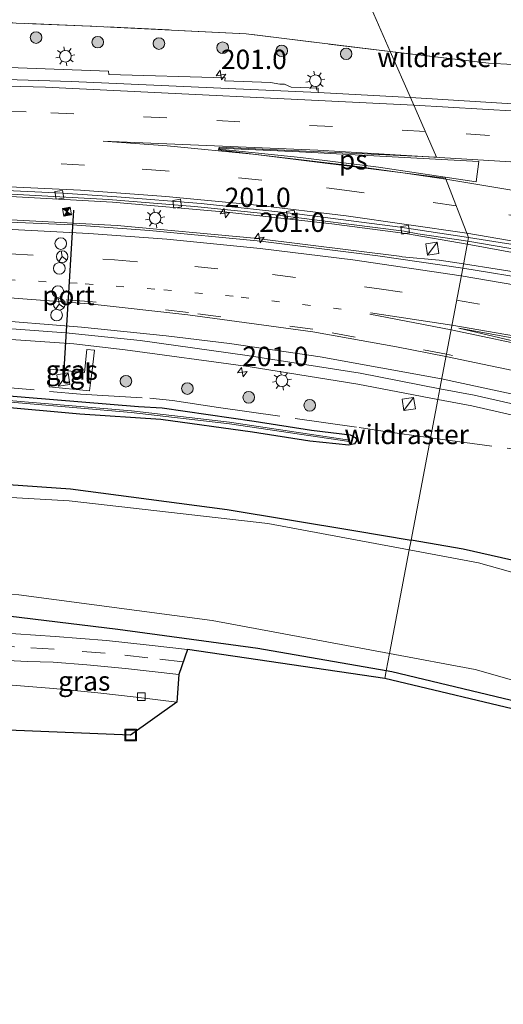
# Model space of a CAD drawing. Units: metres. Extents: x 229999 to 240002, y 581248 to 586195.
# Drawn here: x 236951 to 237014, y 581823 to 581950 of the extents above; entities that cross this region are included whole.
import ezdxf
from ezdxf.enums import TextEntityAlignment as Align

# ---------------------------------------------------------------- set-up
doc = ezdxf.new("R2010")
doc.units = ezdxf.units.M
for name, pattern in [('IE-TERREINAFSCHEIDING', [10, 8, -2]), ('VW-1-3_STREEP', [4, 1, -3]), ('VW-3-9_STREEP', [12, 3, -9])]:
    doc.linetypes.add(name, pattern=pattern)
doc.layers.get('0').update_dxf_attribs({"lineweight": 25})
for name, color, linetype, lineweight in [('B-ME-AM-KILOMETR-S-B1', 7, 'Continuous', 18), ('B-ME-BV-GELEIDECONSTRUCTIE-BARRIER-L-B1', 213, 'BV-STEPBARRIER', 18), ('B-ME-BV-GELEIDECONSTRUCTIE-GELEIDERAIL-L-B1', 213, 'BV-GELEIDERAIL', 18), ('B-ME-GR-BOOM-S-B1', 93, 'Continuous', 18), ('B-ME-GW-INSTEEKWATERGANG-L-B1', 10, 'Continuous', 25), ('B-ME-IE-GRASLAND-GV-B6', 93, 'Continuous', 18), ('B-ME-IE-HULPGEOMETRIE-L-B1', 53, 'Continuous', 18), ('B-ME-IE-INRICHTINGSELEMENT-CAMERA-S-B1', 8, 'Continuous', 18), ('B-ME-IE-INRICHTINGSELEMENT-S-B1', 253, 'Continuous', 18), ('B-ME-IE-MEUBILAIR_WEGMEUBILAIR-LICHTMAST-S-B1', 8, 'Continuous', 18), ('B-ME-IE-TERREINAFSCHEIDING-DOORGANG-L-B1', 8, 'IE-TERREINAFSCHEIDING-KUNSTMATIG-OPEN', 18), ('B-ME-IE-TERREINAFSCHEIDING-RASTERHEKWERK-L-B1', 8, 'IE-TERREINAFSCHEIDING', 18), ('B-ME-KG-KADASTRAAL-OPNAMEDTMGRENS-L-B1', 10, 'Continuous', 25), ('B-ME-OG-WATER-GV-B6', 153, 'Continuous', 18), ('B-ME-VH-VERH_SOORT-BITUMEN-GV-B6', 8, 'IE-TERREINAFSCHEIDING-NATUURLIJK-HOUTWAL', 18), ('B-ME-VH-VERH_SOORT-GV-B6', 8, 'Continuous', 18), ('B-ME-VH-VERH_SOORT-TEGELS-GV-B6', 8, 'Continuous', 18), ('B-ME-VV-KOLK-S-B1', 8, 'Continuous', 18), ('B-ME-VW-DRIP-S-B1', 8, 'Continuous', 18), ('B-ME-VW-MARKERING-13STREEP-045-L-B1', 255, 'VW-1-3_STREEP', 18), ('B-ME-VW-MARKERING-39STREEP-015-L-B1', 255, 'VW-3-9_STREEP', 18), ('B-ME-VW-MARKERING-STREEP-015-L-B1', 7, 'Continuous', 18), ('B-ME-VW-MARKERING-VLAKMARK-GV-B6', 7, 'Continuous', 18), ('B-ME-VW-MEUBILAIR_WEGMEUBILAIR-RONA-S-B1', 8, 'Continuous', 18), ('B-ME-VW-PORTAAL-L-B1', 10, 'Continuous', 25)]:
    doc.layers.add(name, color=color, linetype=linetype, lineweight=lineweight)
doc.styles.add('NLCS-ISO', font='NLCS-ISO.TTF')
doc.linetypes.add('BV-GELEIDERAIL', pattern='A,10,-3,[108,NLCS.SHX,S=1,R=0,X=0,Y=0],-3', length=16)
doc.linetypes.add('BV-STEPBARRIER', pattern='A,1,-1,[16,NLCS.SHX,S=1,R=0,X=-1,Y=0],1', length=3)
doc.linetypes.add('IE-TERREINAFSCHEIDING-KUNSTMATIG-OPEN', pattern='A,7,-1.5,[67,NLCS.SHX,S=0.75,R=0,X=0,Y=0],-1.5', length=10)
doc.linetypes.add('IE-TERREINAFSCHEIDING-NATUURLIJK-HOUTWAL', pattern='A,7,-1.5,[67,NLCS.SHX,S=0.75,R=45,X=0,Y=0],-1.5,7,-1.5,[70,NLCS.SHX,S=0.75,R=0,X=0,Y=0],-1.5', length=20)

# ---------------------------------------------------------------- blocks, each defined once
blk = doc.blocks.new('camera')
h = blk.add_hatch(color=256)
h.paths.add_polyline_path([(0.5, 0.5), (-0.5, 0.5), (0, 0)])
h.paths.add_polyline_path([(0, 0), (-0.5, -0.5), (0.5, -0.5)])
for p, q in [((-0.5, 0.5), (0.5, -0.5)), ((0.5, 0.5), (-0.5, -0.5))]:
    blk.add_line(p, q)
blk.add_lwpolyline([(-0.5, 0.5), (0.5, 0.5), (0.5, -0.5), (-0.5, -0.5)], close=True)
blk = doc.blocks.new('kast')
blk.add_line((-0.75, -0.75), (0.75, 0.75))
blk.add_lwpolyline([(-0.75, 0.75), (0.75, 0.75), (0.75, -0.75), (-0.75, -0.75)], close=True)
blk = doc.blocks.new('dtb')
blk.add_circle((0, 0), 0.75)
blk = doc.blocks.new('put')
for p, q in [((0.75, 0.75), (-0.75, 0.75)), ((-0.75, 0.75), (-0.75, -0.75)), ((0.75, -0.75), (0.75, 0.75)), ((-0.75, -0.75), (0.75, -0.75))]:
    blk.add_line(p, q)
blk.add_lwpolyline([(-0.625, 0.625), (0.625, 0.625), (0.625, -0.625), (-0.625, -0.625)], close=True)
blk = doc.blocks.new('wegwijzer')
for q in [(-0.53, -0.53), (0, 0.75), (0.53, -0.53)]:
    blk.add_line((0, 0), q)
blk.add_circle((0, 0), 0.75)
blk = doc.blocks.new('boom')
blk.add_hatch(color=256).paths.add_polyline_path([(-0.75, 0, 1), (0.75, 0, 1)])
blk.add_circle((0, 0), 0.75)
blk = doc.blocks.new('hecto')
for p, q in [((0, 0.625), (-0.625, 0)), ((0, -0.625), (0, 0.625)), ((-0.625, 0), (0.625, 0)), ((0.625, 0), (0, -0.625))]:
    blk.add_line(p, q)
blk = doc.blocks.new('kolk')
blk.add_lwpolyline([(-0.5, -0.5), (0.5, -0.5), (0.5, 0.5), (-0.5, 0.5)], close=True)
blk = doc.blocks.new('lantaarnpaal')
for p, q in [((-0.75, 0), (-1.25, 0)), ((-0.88, 0.88), (-0.53, 0.53)), ((0, 0.75), (0, 1.25)), ((0.53, 0.53), (0.88, 0.88)), ((0.75, 0), (1.25, 0)), ((-0.53, -0.53), (-0.88, -0.88)), ((0, -0.75), (0, -1.25)), ((0.53, -0.53), (0.88, -0.88))]:
    blk.add_line(p, q)
blk.add_circle((0, 0), 0.75)

msp = doc.modelspace()

# ---------------------------------------------------------------- linework, layer by layer
at = {"layer": 'B-ME-BV-GELEIDECONSTRUCTIE-BARRIER-L-B1'}
for points in [[(236642.4075, 581848.3755, 1.179), (236674.7855, 581862.4465, 1.192), (236715.2355, 581880.0055, 1.193), (236739.0485, 581890.0575, 1.1525), (236755.141, 581896.3681, 1.1016), (236765.8783, 581900.2602, 1.1192), (236777.8611, 581904.3051, 1.0907), (236786.45, 581906.9705, 1.108), (236798.0257, 581910.2761, 1.0835), (236806.9505, 581912.673, 1.0641), (236816.1478, 581914.9035, 1.0584), (236831.2927, 581918.2152, 1.0636), (236848.0453, 581921.2821, 1.0408), (236865.5572, 581923.9131, 1.0532), (236875.0845, 581925.043, 1.068), (236894.1987, 581926.7762, 1.0704), (236906.3059, 581927.4825, 1.0649), (236923.056, 581927.952, 1.106), (236937.562, 581927.8962, 1.1085), (236949.8161, 581927.5204, 1.1674), (236963.0115, 581926.81, 1.279), (236977.7642, 581925.5363, 1.3667), (236991.3424, 581923.9988, 1.4784), (237000.863, 581922.7787, 1.5017)], [(237000.3988, 581919.7781, 1.7121), (236981.318, 581922.176, 1.5), (236963.58, 581923.787, 1.358), (236945.78, 581924.749, 1.256), (236927.937, 581925.052, 1.209), (236909.328, 581924.661, 1.175), (236890.961, 581923.571, 1.159), (236872.507, 581921.755, 1.163), (236854.647, 581919.305, 1.172), (236836.695, 581916.177, 1.172), (236818.676, 581912.335, 1.174), (236800.564, 581907.714, 1.171), (236782.693, 581902.418, 1.17), (236765.127, 581896.497, 1.191), (236747.432, 581889.815, 1.2), (236730.586, 581882.99, 1.215), (236713.051, 581875.667, 1.231), (236696.085, 581868.539, 1.237), (236678.824, 581861.303, 1.244), (236661.169, 581853.889, 1.25), (236643.385, 581846.412, 1.254)]]:
    msp.add_polyline3d(points, dxfattribs=at)
at = {"layer": 'B-ME-BV-GELEIDECONSTRUCTIE-GELEIDERAIL-L-B1'}
msp.add_line((237000.8889, 581922.7576, 1.3431), (237008.8518, 581921.3927, 1.5066), dxfattribs=at)
for points in [[(237008.8518, 581921.3927, 1.5066), (237035.0991, 581916.5615, 1.9666), (237076.2804, 581908.7625, 2.9478), (237120.8468, 581900.2874, 4.1739), (237156.0864, 581893.7393, 5.2763), (237176.1747, 581889.9816, 5.676), (237196.2979, 581886.1695, 5.9465)], [(237000.4324, 581919.7677, 1.5456), (237005.2191, 581919.3101, 1.5811), (237008.364, 581918.8241, 1.6639)], [(237008.364, 581918.8241, 1.6639), (237017.067, 581917.479, 1.893), (237028.874, 581915.363, 2.073)]]:
    msp.add_polyline3d(points, dxfattribs=at)
at = {"layer": 'B-ME-GW-INSTEEKWATERGANG-L-B1'}
for points in [[(236936.4921, 581902.8558, -0.3316), (236966.3712, 581900.4049, -0.3096), (236969.4315, 581900.2404, -0.2732), (236981.3099, 581898.533, -0.1662), (236988.7087, 581897.3717, -0.1623), (236993.7088, 581896.7539, -0.103), (236994.36, 581896.4212, -0.1057), (236994.521, 581896.1811, -0.03), (236994.5488, 581895.9679, -0.0406), (236994.2852, 581895.5839, -0.104), (236993.5414, 581895.4036, -0.1125), (236988.5181, 581895.945, -0.1493), (236981.0945, 581897.1078, -0.1806), (236969.2538, 581898.721, -0.279), (236958.7943, 581899.4391, -0.2653), (236936.3655, 581901.4395, -0.2808)], [(236868.993, 581886.69, -1.081), (236887.243, 581889.297, -1.025), (236907.244, 581890.432, -0.892), (236927.638, 581890.913, -0.89), (236943.332, 581890.772, -0.945), (236957.547, 581889.76, -0.731), (236977.817, 581887.096, -0.879), (236994.207, 581884.397, -0.828), (237001.585, 581883.128, -0.846)], [(237303.717, 581646.62, -1.005), (237291.015, 581662.617, -1.031), (237278.183, 581679.07, -0.996), (237265.933, 581695.379, -0.963), (237251.357, 581714.646, -1.061), (237239.268, 581730.759, -0.896), (237223.807, 581750.019, -0.981), (237209.693, 581765.809, -1.07), (237194.882, 581780.889, -1.161), (237183.928, 581791.728, -1.045), (237168.473, 581804.227, -1.078), (237159.885, 581811.738, -1.039), (237146.535, 581821.545, -0.999), (237139.71, 581826.027, -1.009), (237132.977, 581830.041, -1.077), (237123.803, 581835.354, -1.165), (237106.701, 581845.043, -1.081), (237088.764, 581854.167, -1.028), (237074.288, 581860.443, -1.081), (237057.212, 581867.707, -0.861), (237040.159, 581873.99, -0.731), (237025.49, 581878.12, -0.81), (237008.341, 581881.966, -0.863), (237001.585, 581883.128, -0.846)], [(236998.38, 581866.249, -0.069), (236981.801, 581869.141, -0.074), (236963.683, 581871.601, -0.062), (236944.84, 581873.889, -0.056), (236927.387, 581874.218, -0.356), (236908.635, 581873.735, -0.323), (236888.554, 581872.216, -0.299), (236867.142, 581869.546, -0.177)], [(237107.408, 581825.139, -0.31), (237102.652, 581827.695, -0.275), (237087.152, 581836.023, -0.177), (237069.144, 581844.073, -0.176), (237052.239, 581850.867, -0.201), (237034.165, 581857.117, -0.21), (237017.621, 581861.7, -0.167), (236999.108, 581866.122, -0.069), (236998.38, 581866.249, -0.069)]]:
    msp.add_polyline3d(points, dxfattribs=at)
at = {"layer": 'B-ME-IE-GRASLAND-GV-B6'}
for points in [[(236996.4764, 581951.7811, -1.0805), (236998.9036, 581946.2518, 0.5539), (236980.2895, 581948.5512, 0.485), (236960.1278, 581949.5557, 0.2739), (236941.9717, 581950.287, 0.2939), (236909.3488, 581950.1874, 0.2362), (236890.3843, 581948.9226, 0.2893), (236869.1541, 581947.1434, 0.2326), (236860.6504, 581946.0164, 0.1089), (236839.1926, 581942.6152, 0.2476), (236812.2741, 581937.152, 0.2547), (236804.7427, 581935.3975, 0.1813), (236787.8262, 581930.7397, 0.1044), (236757.6509, 581921.2304, 0.3244), (236749.5064, 581918.7672, 0.3987), (236740.3124, 581916.2407, 0.457), (236715.1472, 581905.7507, 0.4281), (236707.4493, 581901.5503, 0.3741), (236670.3879, 581885.1911, 0.3001), (236629.2727, 581867.2873, 0.3022)], [(237089.1916, 581951.7604, 0.4071), (237084.5666, 581949.9109, 0.5686), (237079.7234, 581948.3685, 0.529), (237073.2539, 581946.7266, 0.5824), (237066.7772, 581945.636, 0.6348), (237060.2068, 581944.4448, 0.8979), (237057.1843, 581944.0281, 0.8759), (237052.3857, 581943.6687, 0.9399), (237043.3386, 581943.6136, 0.9258), (237014.7331, 581944.6039, 0.8574), (237011.6168, 581944.7618, 0.7809), (236998.9036, 581946.2518, 0.5539), (236996.4764, 581951.7811, -1.0805)], [(236629.2727, 581867.2873, 0.3022), (236670.3879, 581885.1911, 0.3001), (236707.4493, 581901.5503, 0.3741), (236715.1472, 581905.7507, 0.4281), (236740.3124, 581916.2407, 0.457), (236749.5064, 581918.7672, 0.3987), (236757.6509, 581921.2304, 0.3244), (236787.8262, 581930.7397, 0.1044), (236804.7427, 581935.3975, 0.1813), (236812.2741, 581937.152, 0.2547), (236839.1926, 581942.6152, 0.2476), (236860.6504, 581946.0164, 0.1089), (236869.1541, 581947.1434, 0.2326), (236890.3843, 581948.9226, 0.2893), (236909.3488, 581950.1874, 0.2362), (236941.9717, 581950.287, 0.2939), (236960.1278, 581949.5557, 0.2739), (236980.2895, 581948.5512, 0.485), (236998.9036, 581946.2518, 0.5539), (237001.5033, 581940.3294, 1.0518)], [(237016.121, 581939.412, 1.28), (237001.5033, 581940.3294, 1.0518), (236998.9036, 581946.2518, 0.5539), (237011.6168, 581944.7618, 0.7809), (237014.7331, 581944.6039, 0.8574)], [(237001.5033, 581940.3294, 1.0518), (236989.5681, 581940.9579, 0.9471), (236989.5643, 581941.5514, 0.8865), (236986.0862, 581941.6563, 0.8428), (236985.2332, 581942.0623, 0.8515), (236984.643, 581942.0466, 0.8524), (236983.4, 581942.2853, 0.8276), (236977.5363, 581942.4669, 0.7668), (236977.5514, 581942.8792, 0.7621), (236962.5038, 581943.3069, 0.6212), (236962.4943, 581943.7202, 0.6529), (236946.0854, 581944.3495, 0.5039), (236939.4682, 581944.4984, 0.4688), (236931.5396, 581944.8419, 0.4467), (236926.2147, 581944.5651, 0.4236), (236916.0335, 581944.5006, 0.4173), (236909.4254, 581944.2694, 0.4328), (236902.9407, 581944.1572, 0.4226), (236897.2051, 581943.6543, 0.4416), (236889.6867, 581943.179, 0.4341), (236882.4658, 581942.5943, 0.417), (236875.6652, 581941.9101, 0.4147)], [(236872.0402, 581925.0132, 0.1096), (236880.5494, 581925.9162, 0.1174), (236892.7197, 581926.9544, 0.1518), (236901.639, 581927.5299, 0.1522), (236911.6863, 581927.9977, 0.1369), (236923.3069, 581928.2544, 0.1235), (236934.5872, 581928.2544, 0.1343), (236948.3133, 581927.9074, 0.2042), (236962.493, 581927.1406, 0.2897), (236973.5943, 581926.2516, 0.3588), (236982.9964, 581925.3031, 0.4336), (237000.6941, 581923.082, 0.6047), (237002.4647, 581922.7232, 0.6656), (237008.9209, 581921.7563, 0.8267), (237008.264, 581918.298, 1.023), (236997.277, 581919.867, 0.761), (236982.105, 581921.777, 0.605), (236967.795, 581923.165, 0.477), (236957.79, 581923.896, 0.409), (236941.689, 581924.578, 0.346), (236925.786, 581924.757, 0.309), (236909.969, 581924.418, 0.278), (236894.426, 581923.553, 0.259), (236878.584, 581922.152, 0.264)], [(237170.619, 581888.02, 4.825), (237152.278, 581891.473, 4.47), (237131.885, 581895.34, 3.848), (237111.585, 581899.099, 3.098), (237094.653, 581902.38, 2.69), (237071.341, 581906.746, 2.091), (237050.825, 581910.626, 1.614), (237032.342, 581914.121, 1.411), (237017.808, 581916.745, 1.162), (237008.264, 581918.298, 1.023), (237008.9209, 581921.7563, 0.8267)], [(237008.9209, 581921.7563, 0.8267), (237022.8094, 581919.3916, 1.0207), (237039.4679, 581916.3219, 1.3772), (237081.0308, 581908.4736, 2.3097), (237081.5013, 581908.5385, 2.405), (237101.044, 581904.793, 2.858), (237118.107, 581901.631, 3.284), (237128.087, 581899.786, 3.587), (237136.752, 581898.119, 3.981), (237146.853, 581896.233, 4.296), (237157.554, 581894.194, 4.606)], [(236849.61, 581904.857, 0.147), (236879.761, 581908.715, 0.162), (236895.379, 581909.829, 0.165), (236910.726, 581910.325, 0.146), (236925.726, 581910.246, 0.139), (236941.118, 581909.689, 0.9), (236957.98, 581908.525, 0.28), (236964.643, 581907.748, 0.013), (236980.512, 581905.594, 0.147), (236994.712, 581903.285, 0.262), (237005.0417, 581901.3296, 0.3475), (237001.585, 581883.128, -0.846), (236994.207, 581884.397, -0.828), (236977.817, 581887.096, -0.879), (236957.547, 581889.76, -0.731), (236943.332, 581890.772, -0.945), (236927.638, 581890.913, -0.89), (236907.244, 581890.432, -0.892), (236887.243, 581889.297, -1.025), (236868.993, 581886.69, -1.081)], [(236960.6669, 581907.68, -0.0385), (236959.695, 581907.7904, -0.006), (236959.3576, 581904.8207, -0.1145), (236954.9427, 581905.2472, -0.0445), (236954.79, 581902.9417, -0.0592), (236960.0343, 581902.4338, -0.0455), (236960.1601, 581903.4843, -0.1854), (236960.3104, 581904.7287, -0.1418), (236960.6669, 581907.68, -0.0385)], [(236993.5829, 581895.8717, -0.9355), (236993.6821, 581895.9625, -0.9355), (236993.6133, 581896.0694, -0.9355), (236978.1283, 581898.3726, -0.9355), (236965.4397, 581899.8353, -0.9355), (236937.275, 581902.2283, -0.9355), (236922.5044, 581902.7284, -0.9355), (236908.5907, 581902.7897, -0.9355), (236892.0284, 581902.1866, -0.9355), (236878.1612, 581901.0109, -0.9355)], [(236878.1816, 581900.812, -0.9355), (236892.0405, 581901.9869, -0.9355), (236908.5939, 581902.5897, -0.9355), (236922.5006, 581902.5284, -0.9355), (236937.2628, 581902.0286, -0.9355), (236965.4201, 581899.6363, -0.9355), (236978.1023, 581898.1742, -0.9355), (236993.5829, 581895.8717, -0.9355)], [(236936.4921, 581902.8558, -0.3316), (236966.3712, 581900.4049, -0.3096), (236969.4315, 581900.2404, -0.2732), (236981.3099, 581898.533, -0.1662), (236988.7087, 581897.3717, -0.1623), (236993.7088, 581896.7539, -0.103), (236994.36, 581896.4212, -0.1057), (236994.521, 581896.1811, -0.03), (236994.5488, 581895.9679, -0.0406), (236994.2852, 581895.5839, -0.104), (236993.5414, 581895.4036, -0.1125), (236988.5181, 581895.945, -0.1493), (236981.0945, 581897.1078, -0.1806), (236969.2538, 581898.721, -0.279), (236958.7943, 581899.4391, -0.2653), (236936.3655, 581901.4395, -0.2808)], [(236936.3655, 581901.4395, -0.2808), (236958.7943, 581899.4391, -0.2653), (236969.2538, 581898.721, -0.279), (236981.0945, 581897.1078, -0.1806), (236988.5181, 581895.945, -0.1493), (236993.5414, 581895.4036, -0.1125), (236994.2852, 581895.5839, -0.104), (236994.5488, 581895.9679, -0.0406), (236994.521, 581896.1811, -0.03), (236994.36, 581896.4212, -0.1057), (236993.7088, 581896.7539, -0.103), (236988.7087, 581897.3717, -0.1623), (236981.3099, 581898.533, -0.1662), (236969.4315, 581900.2404, -0.2732), (236966.3712, 581900.4049, -0.3096), (236936.4921, 581902.8558, -0.3316)], [(237025.49, 581878.12, -0.81), (237008.341, 581881.966, -0.863), (237001.585, 581883.128, -0.846), (237005.0417, 581901.3296, 0.3475), (237009.456, 581900.494, 0.384), (237024.149, 581897.157, 0.572)], [(236868.993, 581886.69, -1.081), (236887.243, 581889.297, -1.025), (236907.244, 581890.432, -0.892), (236927.638, 581890.913, -0.89), (236943.332, 581890.772, -0.945), (236957.547, 581889.76, -0.731), (236977.817, 581887.096, -0.879), (236994.207, 581884.397, -0.828), (237001.585, 581883.128, -0.846)], [(237001.585, 581883.128, -0.846), (237001.352, 581881.901, -1.65), (236983.071, 581885.32, -1.65), (236957.393, 581888.247, -1.65), (236933.996, 581889.542, -1.65), (236898.477, 581889.21, -1.65), (236880.787, 581887.647, -1.65), (236859.837, 581884.585, -1.65)], [(237034.075, 581873.536, -1.65), (237010.306, 581880.226, -1.65), (237001.352, 581881.901, -1.65), (237001.585, 581883.128, -0.846), (237008.341, 581881.966, -0.863), (237025.49, 581878.12, -0.81)], [(236871.753, 581872.368, -1.65), (236886.575, 581874.166, -1.65), (236913.751, 581875.765, -1.65), (236932.342, 581876.781, -1.65), (236950.875, 581876.076, -1.65), (236975.862, 581872.766, -1.65), (236998.809, 581868.506, -1.65), (236998.38, 581866.249, -0.069), (236981.801, 581869.141, -0.074), (236963.683, 581871.601, -0.062), (236944.84, 581873.889, -0.056), (236927.387, 581874.218, -0.356), (236908.635, 581873.735, -0.323), (236888.554, 581872.216, -0.299), (236867.142, 581869.546, -0.177)], [(236867.142, 581869.546, -0.177), (236888.554, 581872.216, -0.299), (236908.635, 581873.735, -0.323), (236927.387, 581874.218, -0.356), (236944.84, 581873.889, -0.056), (236963.683, 581871.601, -0.062), (236981.801, 581869.141, -0.074), (236998.38, 581866.249, -0.069), (236998.194, 581865.267, -0.069), (236972.706, 581869.009, 0.092), (236967.717, 581869.601, 0.102), (236962.224, 581870.187, 0.084), (236955.606, 581870.716, 0.054), (236950.487, 581871.033, 0.031), (236943.656, 581871.246, 0.031), (236936.681, 581871.508, 0.074), (236931.082, 581871.627, 0.061), (236925.279, 581871.731, 0.095), (236921.649, 581871.686, 0.106), (236865.611, 581860.68, 0.003)], [(237164.631, 581785.323, -0.112), (237145.946, 581800.497, -0.252), (237127.048, 581813.888, -0.342), (237107.408, 581825.139, -0.31), (237102.652, 581827.695, -0.275), (237087.152, 581836.023, -0.177), (237069.144, 581844.073, -0.176), (237052.239, 581850.867, -0.201), (237034.165, 581857.117, -0.21), (237017.621, 581861.7, -0.167), (236999.108, 581866.122, -0.069), (236998.38, 581866.249, -0.069), (236998.809, 581868.506, -1.65), (237009.894, 581866.448, -1.65), (237033.803, 581859.643, -1.65), (237057.464, 581851.765, -1.65), (237085.303, 581839.818, -1.65), (237108.848, 581827.531, -1.65)], [(236971.557, 581865.798, 0.143), (236971.293, 581862.217, -0.046), (236966.047, 581862.854, -0.052), (236961.105, 581863.407, 0.01), (236955.353, 581863.991, 0.082), (236950.019, 581864.418, 0.122), (236947.447, 581864.592, 0.133), (236947.119, 581865.157, 0.125), (236947.179, 581867.295, 0.097), (236947.764, 581867.697, 0.084), (236951.949, 581867.489, 0.1), (236955.314, 581867.376, 0.085), (236959.696, 581867.056, 0.14), (236964.696, 581866.56, 0.181), (236971.557, 581865.798, 0.143)], [(237164.319, 581784.752, -0.042), (237145.499, 581799.903, -0.135), (237126.555, 581812.839, -0.163), (237106.897, 581824.279, -0.31), (237086.692, 581835.135, -0.177), (237068.699, 581843.178, -0.176), (237051.802, 581849.967, -0.201), (237033.871, 581856.161, -0.21), (237017.363, 581860.734, -0.167), (236998.194, 581865.267, -0.069), (236998.38, 581866.249, -0.069), (236999.108, 581866.122, -0.069), (237017.621, 581861.7, -0.167), (237034.165, 581857.117, -0.21), (237052.239, 581850.867, -0.201), (237069.144, 581844.073, -0.176), (237087.152, 581836.023, -0.177), (237102.652, 581827.695, -0.275), (237107.408, 581825.139, -0.31), (237127.048, 581813.888, -0.342), (237145.946, 581800.497, -0.252), (237164.631, 581785.323, -0.112)]]:
    msp.add_polyline3d(points, dxfattribs=at)
at = {"layer": 'B-ME-IE-HULPGEOMETRIE-L-B1'}
msp.add_polyline3d([(236998.194, 581865.267, -0.069), (236998.38, 581866.249, -0.069), (236998.809, 581868.506, -1.65), (237001.352, 581881.901, -1.65), (237001.585, 581883.128, -0.846), (237005.0417, 581901.3296, 0.3475), (237005.3045, 581902.7139, 0.486), (237008.2641, 581918.298, 1.023), (237008.9209, 581921.7563, 0.8267), (237009.0099, 581922.2249, 0.8488), (237006.0235, 581929.9099, 1.082), (236976.7127, 581933.5675, 1.084), (236976.7656, 581933.9244, 1.102), (237004.88, 581932.637, 1.11), (237001.5033, 581940.3294, 1.0518), (236998.9036, 581946.2518, 0.5539), (236996.4764, 581951.7811, -1.0805)], dxfattribs=at)
at = {"layer": 'B-ME-IE-TERREINAFSCHEIDING-DOORGANG-L-B1'}
for p, q in [((237011.6168, 581944.7618, 0.7809), (237014.7331, 581944.6039, 0.8574)), ((236994.872, 581897.6821, -0.0256), (236997.936, 581897.2418, -0.0046))]:
    msp.add_line(p, q, dxfattribs=at)
at = {"layer": 'B-ME-IE-TERREINAFSCHEIDING-RASTERHEKWERK-L-B1'}
for p, q in [((237011.6168, 581944.7618, 0.7809), (236998.9036, 581946.2518, 0.5539)), ((236997.936, 581897.2418, -0.0046), (237004.0972, 581896.3565, 0.0376))]:
    msp.add_line(p, q, dxfattribs=at)
for points in [[(236998.9036, 581946.2518, 0.5539), (236980.2895, 581948.5512, 0.485), (236960.1278, 581949.5557, 0.2739), (236941.9717, 581950.287, 0.2939), (236909.3488, 581950.1874, 0.2362), (236890.3843, 581948.9226, 0.2893), (236869.1541, 581947.1434, 0.2326), (236860.6504, 581946.0164, 0.1089), (236839.1926, 581942.6152, 0.2476), (236812.2741, 581937.152, 0.2547), (236804.7427, 581935.3975, 0.1813), (236787.8262, 581930.7397, 0.1044), (236757.6509, 581921.2304, 0.3244), (236749.5064, 581918.7672, 0.3987), (236740.3124, 581916.2407, 0.457), (236715.1472, 581905.7507, 0.4281), (236707.4493, 581901.5503, 0.3741), (236670.3879, 581885.1911, 0.3001), (236629.2727, 581867.2873, 0.3022), (236613.9879, 581860.6705, 0.2746), (236591.788, 581850.54, 0.3411), (236578.86, 581844.354, 0.3626)], [(236877.6565, 581902.7518, -0.3105), (236893.0306, 581904.105, -0.1974), (236907.9997, 581904.5553, -0.1738), (236923.0003, 581904.456, -0.2548), (236934.9385, 581904.1281, -0.2568), (236958.8409, 581902.0176, -0.1959), (236967.8125, 581901.4895, -0.1917), (236970.763, 581901.176, -0.313), (236976.701, 581900.293, -0.15), (236994.872, 581897.6821, -0.0256)], [(237004.0972, 581896.3565, 0.0376), (237022.071, 581893.916, 0.315), (237027.973, 581892.79, 0.465), (237039.558, 581889.711, 0.616), (237051.057, 581886.223, 0.885), (237062.48, 581882.583, 1.126), (237076.549, 581877.684, 1.198), (237086.0018, 581873.8371, 1.26)]]:
    msp.add_polyline3d(points, dxfattribs=at)
at = {"layer": 'B-ME-KG-KADASTRAAL-OPNAMEDTMGRENS-L-B1'}
msp.add_polyline3d([(237017.363, 581860.734, -0.167), (236998.194, 581865.267, -0.069), (236972.706, 581869.009, 0.092), (236971.557, 581865.798, 0.143), (236971.293, 581862.217, -0.046), (236965.331, 581857.968, 0.087), (236947.349, 581858.681, 0.168), (236921.962, 581865.313, -0.038)], dxfattribs=at)
at = {"layer": 'B-ME-OG-WATER-GV-B6'}
for points in [[(236878.1612, 581901.0109, -0.9355), (236892.0284, 581902.1866, -0.9355), (236908.5907, 581902.7897, -0.9355), (236922.5044, 581902.7284, -0.9355), (236937.275, 581902.2283, -0.9355), (236965.4397, 581899.8353, -0.9355), (236978.1283, 581898.3726, -0.9355), (236993.6133, 581896.0694, -0.9355), (236993.6821, 581895.9625, -0.9355), (236993.5829, 581895.8717, -0.9355)], [(236993.5829, 581895.8717, -0.9355), (236978.1023, 581898.1742, -0.9355), (236965.4201, 581899.6363, -0.9355), (236937.2628, 581902.0286, -0.9355), (236922.5006, 581902.5284, -0.9355), (236908.5939, 581902.5897, -0.9355), (236892.0405, 581901.9869, -0.9355), (236878.1816, 581900.812, -0.9355)], [(236859.837, 581884.585, -1.65), (236880.787, 581887.647, -1.65), (236898.477, 581889.21, -1.65), (236933.996, 581889.542, -1.65), (236957.393, 581888.247, -1.65), (236983.071, 581885.32, -1.65), (237001.352, 581881.901, -1.65)], [(237001.352, 581881.901, -1.65), (236998.809, 581868.506, -1.65), (236975.862, 581872.766, -1.65), (236950.875, 581876.076, -1.65), (236932.342, 581876.781, -1.65), (236913.751, 581875.765, -1.65), (236886.575, 581874.166, -1.65), (236871.753, 581872.368, -1.65)], [(237166.046, 581787.749, -1.664), (237146.931, 581802.521, -1.695), (237128.147, 581816.566, -1.664), (237108.848, 581827.531, -1.65), (237085.303, 581839.818, -1.65), (237057.464, 581851.765, -1.65), (237033.803, 581859.643, -1.65), (237009.894, 581866.448, -1.65), (236998.809, 581868.506, -1.65), (237001.352, 581881.901, -1.65), (237010.306, 581880.226, -1.65), (237034.075, 581873.536, -1.65), (237046.337, 581869.789, -1.65), (237061.232, 581864.537, -1.65), (237073.833, 581859.799, -1.65), (237088.303, 581853.231, -1.65), (237106.288, 581844.446, -1.65), (237123.374, 581834.762, -1.65)]]:
    msp.add_polyline3d(points, dxfattribs=at)
at = {"layer": 'B-ME-VH-VERH_SOORT-BITUMEN-GV-B6'}
for points in [[(236855.502, 581937.876, 0.518), (236884.2182, 581940.9736, 0.5376), (236911.045, 581942.901, 0.556), (236930.991, 581943.194, 0.58), (236957.715, 581942.379, 0.7), (236989.5681, 581940.9579, 0.9471), (237001.5033, 581940.3294, 1.0518), (237004.88, 581932.637, 1.11), (236976.7656, 581933.9244, 1.102), (236976.7127, 581933.5675, 1.084), (237006.0235, 581929.9099, 1.082), (237009.0099, 581922.2249, 0.8488), (237000.1738, 581923.5858, 0.7016), (236987.157, 581925.2756, 0.5622), (236974.4549, 581926.6379, 0.451), (236963.5623, 581927.493, 0.3796), (236956.5707, 581927.9525, 0.3406), (236948.3624, 581928.3655, 0.2786), (236938.7612, 581928.6609, 0.247), (236927.6398, 581928.8011, 0.211), (236909.1988, 581928.3758, 0.2216), (236891.3849, 581927.3529, 0.2272), (236877.0787, 581926.0439, 0.2096)], [(237018.5729, 581920.7269, 0.992), (237009.0099, 581922.2249, 0.8488), (237006.0235, 581929.9099, 1.082), (236976.7127, 581933.5675, 1.084), (236976.7656, 581933.9244, 1.102), (237004.88, 581932.637, 1.11), (237001.5033, 581940.3294, 1.0518), (237016.121, 581939.412, 1.28)], [(236948.3624, 581928.3655, 0.2786), (236956.5707, 581927.9525, 0.3406), (236963.5623, 581927.493, 0.3796), (236974.4549, 581926.6379, 0.451), (236987.157, 581925.2756, 0.5622), (237000.1738, 581923.5858, 0.7016), (237009.0099, 581922.2249, 0.8488), (237008.9209, 581921.7563, 0.8267), (237002.4647, 581922.7232, 0.6656), (237000.6941, 581923.082, 0.6047), (236982.9964, 581925.3031, 0.4336), (236973.5943, 581926.2516, 0.3588), (236962.493, 581927.1406, 0.2897), (236948.3133, 581927.9074, 0.2042)], [(236878.584, 581922.152, 0.264), (236894.426, 581923.553, 0.259), (236909.969, 581924.418, 0.278), (236925.786, 581924.757, 0.309), (236941.689, 581924.578, 0.346), (236957.79, 581923.896, 0.409), (236967.795, 581923.165, 0.477), (236982.105, 581921.777, 0.605), (236997.277, 581919.867, 0.761), (237008.264, 581918.298, 1.023), (237005.3045, 581902.7139, 0.486), (236995.015, 581904.703, 0.4), (236980.418, 581907.017, 0.239), (236966.575, 581908.956, 0.109), (236956.972, 581909.95, 0.54), (236941.158, 581911.103, 0.1), (236925.9, 581911.689, 0.34), (236910.445, 581911.724, 0.38), (236895.236, 581911.274, 0.53), (236879.673, 581910.179, 0.48), (236864.551, 581908.509, 0.5)], [(237008.9209, 581921.7563, 0.8267), (237009.0099, 581922.2249, 0.8488), (237018.5729, 581920.7269, 0.992), (237063.5937, 581912.3947, 1.9614), (237080.6113, 581909.0818, 2.3628), (237081.0774, 581908.9332, 2.3797), (237081.5013, 581908.5385, 2.405), (237081.0308, 581908.4736, 2.3097), (237039.4679, 581916.3219, 1.3772), (237022.8094, 581919.3916, 1.0207), (237008.9209, 581921.7563, 0.8267)], [(237161.671, 581841.409, 0.727), (237148.553, 581849.214, 1.034), (237135.414, 581856.354, 1.264), (237122.209, 581863.076, 1.466), (237108.741, 581869.391, 1.61), (237094.9, 581875.32, 1.667), (237069.485, 581884.878, 1.582), (237053.265, 581890.434, 1.197), (237038.854, 581894.77, 0.932), (237024.357, 581898.552, 0.713), (237009.737, 581901.857, 0.523), (237005.3045, 581902.7139, 0.486), (237008.264, 581918.298, 1.023), (237017.808, 581916.745, 1.162), (237032.342, 581914.121, 1.411), (237050.825, 581910.626, 1.614), (237071.341, 581906.746, 2.091), (237094.653, 581902.38, 2.69), (237111.585, 581899.099, 3.098), (237131.885, 581895.34, 3.848), (237152.278, 581891.473, 4.47), (237170.619, 581888.02, 4.825)], [(236950.487, 581871.033, 0.031), (236955.606, 581870.716, 0.054), (236962.224, 581870.187, 0.084), (236967.717, 581869.601, 0.102), (236972.706, 581869.009, 0.092)], [(236972.706, 581869.009, 0.092), (236971.557, 581865.798, 0.143), (236964.696, 581866.56, 0.181), (236959.696, 581867.056, 0.14), (236955.314, 581867.376, 0.085), (236951.949, 581867.489, 0.1), (236947.764, 581867.697, 0.084)], [(236950.019, 581864.418, 0.122), (236955.353, 581863.991, 0.082), (236961.105, 581863.407, 0.01), (236966.047, 581862.854, -0.052), (236971.293, 581862.217, -0.046), (236965.331, 581857.968, 0.087), (236947.349, 581858.681, 0.168)]]:
    msp.add_polyline3d(points, dxfattribs=at)
at = {"layer": 'B-ME-VH-VERH_SOORT-GV-B6'}
for points in [[(236946.0854, 581944.3495, 0.5039), (236962.4943, 581943.7202, 0.6529), (236962.5038, 581943.3069, 0.6212), (236977.5514, 581942.8792, 0.7621), (236977.5363, 581942.4669, 0.7668), (236983.4, 581942.2853, 0.8276), (236984.643, 581942.0466, 0.8524), (236985.2332, 581942.0623, 0.8515), (236986.0862, 581941.6563, 0.8428), (236989.5643, 581941.5514, 0.8865), (236989.5681, 581940.9579, 0.9471), (236957.715, 581942.379, 0.7), (236930.991, 581943.194, 0.58)], [(236864.551, 581908.509, 0.5), (236879.673, 581910.179, 0.48), (236895.236, 581911.274, 0.53), (236910.445, 581911.724, 0.38), (236925.9, 581911.689, 0.34), (236941.158, 581911.103, 0.1), (236956.972, 581909.95, 0.54), (236966.575, 581908.956, 0.109), (236980.418, 581907.017, 0.239), (236995.015, 581904.703, 0.4), (237005.3045, 581902.7139, 0.486), (237005.0417, 581901.3296, 0.3475), (236994.712, 581903.285, 0.262), (236980.512, 581905.594, 0.147), (236964.643, 581907.748, 0.013), (236957.98, 581908.525, 0.28), (236941.118, 581909.689, 0.9), (236925.726, 581910.246, 0.139), (236910.726, 581910.325, 0.146), (236895.379, 581909.829, 0.165), (236879.761, 581908.715, 0.162), (236849.61, 581904.857, 0.147)], [(237160.86, 581840.15, 0.609), (237147.707, 581847.91, 0.913), (237134.572, 581855.159, 1.145), (237121.497, 581861.766, 1.344), (237108.061, 581868.066, 1.503), (237094.259, 581874.048, 1.542), (237066.363, 581884.588, 1.44), (237052.868, 581889.083, 1.066), (237038.492, 581893.405, 0.784), (237024.149, 581897.157, 0.572), (237009.456, 581900.494, 0.384), (237005.0417, 581901.3296, 0.3475), (237005.3045, 581902.7139, 0.486)], [(237005.3045, 581902.7139, 0.486), (237009.737, 581901.857, 0.523), (237024.357, 581898.552, 0.713), (237038.854, 581894.77, 0.932), (237053.265, 581890.434, 1.197), (237069.485, 581884.878, 1.582), (237094.9, 581875.32, 1.667), (237108.741, 581869.391, 1.61), (237122.209, 581863.076, 1.466), (237135.414, 581856.354, 1.264), (237148.553, 581849.214, 1.034), (237161.671, 581841.409, 0.727)]]:
    msp.add_polyline3d(points, dxfattribs=at)
at = {"layer": 'B-ME-VH-VERH_SOORT-TEGELS-GV-B6'}
msp.add_polyline3d([(236960.6669, 581907.68, -0.0385), (236960.3104, 581904.7287, -0.1418), (236960.1601, 581903.4843, -0.1854), (236960.0343, 581902.4338, -0.0455), (236954.79, 581902.9417, -0.0592), (236954.9427, 581905.2472, -0.0445), (236959.3576, 581904.8207, -0.1145), (236959.695, 581907.7904, -0.006), (236960.6669, 581907.68, -0.0385)], dxfattribs=at)
at = {"layer": 'B-ME-VW-MARKERING-13STREEP-045-L-B1'}
msp.add_polyline3d([(236992.541, 581913.002, 0.5727), (236978.604, 581914.6536, 0.403), (236968.4592, 581915.5883, 0.3043), (236958.4267, 581916.344, 0.2321), (236946.2518, 581916.9301, 0.1845), (236934.25, 581917.2161, 0.1439), (236922.0214, 581917.2016, 0.1203), (236909.8835, 581916.898, 0.105), (236897.7633, 581916.2506, 0.088), (236885.6831, 581915.314, 0.0795), (236873.9984, 581914.0947, 0.0829)], dxfattribs=at)
at = {"layer": 'B-ME-VW-MARKERING-39STREEP-015-L-B1'}
for points in [[(237106.442, 581950.5473, 0.6185), (237102.4592, 581947.9044, 0.7264), (237098.3279, 581945.5002, 0.8395), (237094.0626, 581943.3431, 0.9535), (237089.6192, 581941.4184, 1.0626), (237085.1876, 581939.7678, 1.1714), (237080.5406, 581938.3153, 1.2595), (237075.9243, 581937.1374, 1.3385), (237070.5917, 581936.059, 1.4026), (237064.4044, 581935.1308, 1.4495), (237057.9207, 581934.4957, 1.4754), (237050.3818, 581934.1132, 1.4755), (237037.141, 581934.113, 1.4456), (237023.6819, 581934.7173, 1.3546), (237003.4312, 581935.9374, 1.0035)], [(237003.4312, 581935.9374, 1.0035), (236970.0017, 581937.6842, 0.7043), (236951.8588, 581938.4976, 0.5716), (236933.804, 581938.9499, 0.4798), (236922.931, 581938.982, 0.4736), (236907.647, 581938.537, 0.4587), (236887.644, 581937.31, 0.4515), (236867.644, 581935.283, 0.4507), (236852.148, 581933.143, 0.4477), (236833.92, 581929.953, 0.4494), (236816.047, 581926.222, 0.4476), (236801.0169, 581922.4678, 0.4575), (236787.264, 581918.733, 0.4735), (236767.2093, 581912.3508, 0.5126), (236757.788, 581909.101, 0.5114), (236739.72, 581902.212, 0.5325)], [(237007.4074, 581926.3488, 0.8986), (236993.6476, 581928.2846, 0.7176), (236982.2887, 581929.6539, 0.6235), (236969.8182, 581930.8412, 0.5365), (236959.3718, 581931.6086, 0.4756), (236947.1536, 581932.1983, 0.4006), (236934.534, 581932.4661, 0.3418), (236922.792, 581932.502, 0.3266), (236907.941, 581932.059, 0.3215), (236888.21, 581930.891, 0.3283), (236868.48, 581928.832, 0.3104), (236852.671, 581926.673, 0.3124), (236835.641, 581923.707, 0.3116), (236817.376, 581919.888, 0.3235), (236802.6618, 581916.2164, 0.3322), (236788.408, 581912.318, 0.3336), (236769.5529, 581906.3062, 0.3356), (236759.769, 581902.939, 0.3536), (236742.0449, 581896.1254, 0.3574), (236721.9057, 581887.8185, 0.3871), (236678.0831, 581868.7967, 0.4141), (236634.2846, 581849.7224, 0.4079)], [(237204.0452, 581889.8097, 5.2519), (237156.219, 581898.8139, 4.3696), (237109.1347, 581907.6688, 2.9696), (237062.2636, 581916.4747, 1.9396), (237029.0289, 581922.6796, 1.2046), (237007.4074, 581926.3488, 0.8986)], [(236877.8852, 581917.8746, 0.171), (236890.0377, 581919.0286, 0.1729), (236901.8517, 581919.8404, 0.1776), (236913.8675, 581920.3646, 0.1884), (236925.749, 581920.5865, 0.2069), (236937.7623, 581920.5163, 0.2359), (236949.759, 581920.144, 0.278), (236963.2374, 581919.3556, 0.3504), (236973.619, 581918.4774, 0.4304), (236983.674, 581917.474, 0.5377), (236997.4569, 581915.6332, 0.691), (237007.4727, 581914.1309, 0.802)], [(237006.1539, 581907.1865, 0.6447), (236988.905, 581910.385, 0.4526), (236972.8212, 581912.5583, 0.2867), (236959.982, 581913.981, 0.1854), (236944.479, 581915.14, 0.1371), (236929.601, 581915.828, 0.1021), (236914.004, 581915.989, 0.0937), (236898.0091, 581915.5853, 0.0721), (236888.7123, 581915.1481, 0.0728)], [(237007.4727, 581914.1309, 0.802), (237024.8824, 581911.1428, 1.0164), (237071.4919, 581902.4091, 2.0675), (237118.2812, 581893.5779, 3.2624), (237161.1828, 581885.4638, 4.5516), (237207.989, 581876.5748, 5.1434), (237211.1233, 581875.9811, 5.1505)], [(237162.4794, 581845.7758, 0.8485), (237152.0892, 581851.9443, 1.1116), (237141.7079, 581857.7309, 1.3276), (237131.0184, 581863.3676, 1.5009), (237120.233, 581868.7226, 1.6426), (237109.2572, 581873.838, 1.7735), (237098.186, 581878.6554, 1.8285), (237087.2888, 581883.1045, 1.8274), (237077.5553, 581886.8334, 1.8103), (237066.1754, 581890.8701, 1.6505), (237052.104, 581895.493, 1.3278), (237034.305, 581900.645, 1.0125), (237018.7, 581904.536, 0.7795), (237006.1539, 581907.1865, 0.6447)], [(236972.101, 581867.416, 0.133), (236967.556, 581867.955, 0.142), (236962.063, 581868.541, 0.124), (236955.445, 581869.07, 0.094), (236950.326, 581869.387, 0.071), (236943.495, 581869.6, 0.071), (236936.52, 581869.862, 0.114), (236930.921, 581869.981, 0.101), (236925.118, 581870.085, 0.135), (236921.488, 581870.04, 0.146)]]:
    msp.add_polyline3d(points, dxfattribs=at)
at = {"layer": 'B-ME-VW-MARKERING-STREEP-015-L-B1'}
for p, q in [((237006.0723, 581929.7846, 0.9345), (237000.8375, 581930.5571, 0.8668)), ((236996.324, 581912.523, 0.6153), (237006.8661, 581910.9365, 0.7331)), ((236996.246, 581912.34, 0.6086), (237006.7512, 581910.3317, 0.7205))]:
    msp.add_line(p, q, dxfattribs=at)
for points in [[(237100.5321, 581951.1795, 0.5455), (237096.5967, 581948.8829, 0.6656), (237092.5332, 581946.8217, 0.7855), (237088.2646, 581944.9688, 0.9006), (237084.0747, 581943.3737, 1.001), (237079.5762, 581941.9234, 1.0893), (237075.1933, 581940.7629, 1.1623), (237070.0282, 581939.6712, 1.2408), (237063.627, 581938.6698, 1.3316), (237057.3026, 581938.0135, 1.3995), (237049.4493, 581937.5827, 1.4557), (237042.7989, 581937.4835, 1.4827), (237036.1072, 581937.5572, 1.4887), (237024.1185, 581938.0595, 1.4015), (237001.9417, 581939.3308, 1.0325)], [(237003.8224, 581932.6854, 0.9478), (237030.8322, 581931.0192, 1.3684), (237040.0388, 581930.6942, 1.4334), (237049.187, 581930.59, 1.4965), (237057.0412, 581930.8768, 1.5435), (237064.8164, 581931.5475, 1.5582), (237071.155, 581932.4474, 1.5494), (237077.1458, 581933.6178, 1.4898), (237081.9969, 581934.842, 1.4063), (237086.7778, 581936.3178, 1.3095), (237092.2099, 581938.364, 1.1935), (237096.049, 581940.0735, 1.1093), (237100.5033, 581942.3531, 1.0096), (237104.8158, 581944.8906, 0.9118), (237108.9717, 581947.6773, 0.809), (237112.9566, 581950.7034, 0.7124)], [(237001.9417, 581939.3308, 1.0325), (236954.345, 581941.671, 0.6587), (236933.713, 581942.216, 0.5649), (236923.125, 581942.248, 0.5445), (236907.575, 581941.802, 0.5427), (236887.564, 581940.596, 0.5326), (236867.149, 581938.485, 0.5177), (236852.085, 581936.424, 0.5158), (236833.055, 581933.128, 0.5197), (236816.156, 581929.612, 0.5214), (236801.889, 581926.126, 0.5285), (236786.768, 581921.963, 0.5403), (236768.115, 581916.177, 0.5864), (236757.097, 581912.402, 0.5997), (236737.701, 581905.057, 0.6306), (236708.234, 581892.6661, 0.6475), (236664.4547, 581873.6234, 0.6617), (236620.5593, 581854.5451, 0.6675), (236609.6311, 581849.6898, 0.6994), (236591.614, 581841.3889, 0.7503), (236582.3694, 581836.9965, 0.767)], [(236981.5543, 581932.9634, 0.7043), (236970.0538, 581934.065, 0.6247), (236961.771, 581934.6971, 0.5631), (236989.5357, 581933.5275, 0.8204), (237003.8224, 581932.6854, 0.9478)], [(237000.8375, 581930.5571, 0.8668), (236994.0079, 581931.515, 0.814), (236981.5543, 581932.9634, 0.7043)], [(237008.7838, 581922.8067, 0.8616), (236993.1992, 581925.0325, 0.6414), (236981.6806, 581926.4061, 0.5293), (236969.9033, 581927.5226, 0.4466), (236958.8567, 581928.3398, 0.3836), (236946.8667, 581928.9031, 0.2948), (236934.709, 581929.1846, 0.2526), (236922.731, 581929.224, 0.2337), (236908.802, 581928.826, 0.2457), (236888.398, 581927.612, 0.238), (236869.936, 581925.707, 0.2253), (236852.851, 581923.385, 0.2244), (236836.424, 581920.518, 0.2331), (236817.973, 581916.659, 0.233), (236803.42, 581913.0178, 0.2555), (236789.188, 581909.121, 0.2381), (236770.932, 581903.3099, 0.2421), (236760.875, 581899.847, 0.2444), (236743.5096, 581893.1791, 0.2678), (236723.2793, 581884.8411, 0.2943), (236679.3881, 581865.7812, 0.3151), (236635.4386, 581846.6969, 0.3186)], [(237202.0948, 581893.6041, 5.1456), (237155.5752, 581902.2999, 4.2423), (237108.6273, 581911.0962, 2.8435), (237061.9005, 581919.8322, 1.9356), (237030.6868, 581925.6924, 1.2944), (237006.0723, 581929.7846, 0.9345)], [(237008.0761, 581917.3079, 0.8724), (236994.0625, 581919.3441, 0.7085), (236982.0655, 581920.8348, 0.5795), (236970.0234, 581922.0235, 0.4722), (236959.959, 581922.7782, 0.4007), (236945.8348, 581923.4983, 0.3375), (236933.733, 581923.7857, 0.2947), (236921.6445, 581923.7301, 0.2781), (236909.5352, 581923.4149, 0.2595), (236897.4185, 581922.7955, 0.2496), (236885.3196, 581921.8524, 0.2455), (236873.327, 581920.6243, 0.2484)], [(237205.9952, 581886.0161, 5.3578), (237159.5587, 581894.786, 4.5685), (237112.6875, 581903.6209, 3.1996), (237065.7017, 581912.4649, 2.0216), (237026.6027, 581919.7653, 1.1254), (237008.7838, 581922.8067, 0.8616)], [(237209.2504, 581879.6588, 5.2345), (237161.8054, 581888.6064, 4.6274), (237114.9358, 581897.4601, 3.2234), (237068.1472, 581906.3187, 2.0384), (237025.4562, 581914.3254, 1.0975), (237008.0761, 581917.3079, 0.8724)], [(237006.0982, 581906.8928, 0.6406), (236999.7031, 581908.1118, 0.5631), (236988.88, 581910.038, 0.4474), (236972.7287, 581912.2386, 0.2748), (236959.974, 581913.68, 0.1795), (236944.493, 581914.85, 0.1306), (236929.574, 581915.54, 0.0958), (236914.101, 581915.7, 0.086), (236897.8668, 581915.3269, 0.0698), (236884.361, 581914.485, 0.0636)], [(237005.5423, 581903.9658, 0.5516), (236989.854, 581906.831, 0.3854), (236978.1258, 581908.5362, 0.2556), (236969.9474, 581909.5437, 0.1741), (236958.9852, 581910.6723, 0.0947), (236946.0461, 581911.7137, 0.0548), (236933.9779, 581912.3356, 0.0197), (236921.931, 581912.6397, 0.0054), (236910.2006, 581912.6378, -0.0034), (236898.8727, 581912.3032, -0.0127), (236888.063, 581911.736, -0.0126), (236875.0147, 581910.6027, -0.0077)], [(237006.7512, 581910.3317, 0.7205), (237018.6099, 581907.8069, 0.8436), (237028.4478, 581905.4549, 0.9726), (237042.1286, 581901.765, 1.2315), (237055.6637, 581897.707, 1.4937), (237069.0942, 581893.2848, 1.7718), (237082.3636, 581888.5046, 1.8937), (237092.6924, 581884.4536, 1.9003), (237103.5581, 581879.9218, 1.8945), (237114.5331, 581875.0046, 1.8215), (237125.3966, 581869.8413, 1.6785), (237136.172, 581864.3689, 1.5285), (237146.7613, 581858.6685, 1.3464), (237157.2975, 581852.6405, 1.0892)], [(237006.8661, 581910.9365, 0.7331), (237028.7824, 581907.1303, 1.0077), (237075.6093, 581898.2856, 2.1277), (237122.4605, 581889.4278, 3.3363), (237161.3905, 581882.074, 4.4707), (237207.9783, 581873.2506, 5.0454), (237212.9854, 581872.3149, 5.0678)], [(237067.947, 581889.945, 1.6825), (237052.021, 581895.223, 1.3206), (237034.2, 581900.352, 1.0044), (237018.654, 581904.245, 0.7765), (237006.0982, 581906.8928, 0.6406)], [(237160.7976, 581842.9857, 0.7754), (237150.4818, 581849.0989, 1.0216), (237140.135, 581854.8579, 1.2305), (237129.4766, 581860.5119, 1.4097), (237118.7107, 581865.8382, 1.5477), (237109.554, 581870.176, 1.6507), (237097.1692, 581875.5503, 1.7198), (237086.1408, 581880.058, 1.7204), (237075.5218, 581884.0729, 1.6893), (237063.2912, 581888.4021, 1.5029), (237053.1347, 581891.6686, 1.2493), (237038.7972, 581895.9432, 0.9854), (237029.184, 581898.576, 0.8356), (237015.5108, 581901.8236, 0.6595), (237005.5423, 581903.9658, 0.5516)]]:
    msp.add_polyline3d(points, dxfattribs=at)
at = {"layer": 'B-ME-VW-MARKERING-VLAKMARK-GV-B6'}
for points in [[(236976.845, 581933.796, 0.6785), (236987.1653, 581933.3194, 0.7785), (237010.33, 581932.057, 1.0416), (237010, 581929.441, 0.9954), (236997.3593, 581931.313, 0.8404), (236987.2894, 581932.5872, 0.7635), (236976.845, 581933.662, 0.6735), (236976.845, 581933.796, 0.6785)], [(237047.161, 581900.632, 1.3366), (237034.32, 581904.286, 1.0864), (237007.759, 581910.512, 0.7416), (237047.62, 581903.293, 1.4166), (237047.161, 581900.632, 1.3366)]]:
    msp.add_polyline3d(points, dxfattribs=at)
at = {"layer": 'B-ME-VW-PORTAAL-L-B1'}
msp.add_line((236957.9506, 581925.7536, 8.8059), (236956.6403, 581903.7697, 8.8366), dxfattribs=at)

# ---------------------------------------------------------------- block references
at = {"layer": 'B-ME-AM-KILOMETR-S-B1', "rotation": 9}
for p in [(236977.0072, 581943.2255, 0.7572), (236977.5123, 581925.3911, 1.3654), (236981.97, 581922.188, 1.269), (236979.776, 581904.853, 0.079)]:
    msp.add_blockref('hecto', p, dxfattribs=at)
at = {"layer": 'B-ME-GR-BOOM-S-B1', "rotation": 9}
for p in [(236953.1151, 581948.0747, 0.4966), (236961.0902, 581947.4747, 0.5782), (236968.9988, 581947.2985, 0.5649), (236977.2347, 581946.761, 0.7078), (236984.8696, 581946.3533, 0.7621), (236993.1958, 581945.9716, 0.7407), (236964.7402, 581903.6786, -0.071), (236972.6765, 581902.7347, 0.07), (236980.604, 581901.5979, 0.202), (236988.4879, 581900.5648, 0.2057)]:
    msp.add_blockref('boom', p, dxfattribs=at)
at = {"layer": 'B-ME-IE-INRICHTINGSELEMENT-CAMERA-S-B1', "rotation": 9}
msp.add_blockref('camera', (236957.1179, 581925.5889, 10.456), dxfattribs=at)
at = {"layer": 'B-ME-IE-INRICHTINGSELEMENT-S-B1'}
for name, p, rotation in [('kast', (237004.3377, 581920.803, 0.8751), 9), ('kast', (236956.6433, 581903.8894, -0.1653), 9), ('kast', (237001.2839, 581900.7383, 0.2934), 9), ('put', (236965.331, 581857.968, 0.087), 90)]:
    msp.add_blockref(name, p, dxfattribs=dict(at, rotation=rotation))
at = {"layer": 'B-ME-IE-MEUBILAIR_WEGMEUBILAIR-LICHTMAST-S-B1', "rotation": 9}
for p in [(236956.9113, 581945.6574, 0.6908), (236989.2235, 581942.4981, 0.9386), (236968.5154, 581924.7292, 1.276), (236984.8956, 581903.7409, 0.2536)]:
    msp.add_blockref('lantaarnpaal', p, dxfattribs=at)
at = {"layer": 'B-ME-VV-KOLK-S-B1'}
for p, rotation in [((236956.119, 581927.749, 0.235), 9), ((236971.356, 581926.626, 0.353), 9), ((236986.064, 581925.184, 0.45), 9), ((237000.825, 581923.241, 0.632), 9), ((236966.714, 581862.922, -0.039), 90)]:
    msp.add_blockref('kolk', p, dxfattribs=dict(at, rotation=rotation))
at = {"layer": 'B-ME-VW-DRIP-S-B1', "rotation": 9}
for p in [(236956.3135, 581921.4589, 7.1099), (236956.1265, 581918.2569, 7.1244), (236955.9509, 581915.2505, 7.1389), (236955.774, 581912.2224, 7.1317)]:
    msp.add_blockref('dtb', p, dxfattribs=at)
at = {"layer": 'B-ME-VW-MEUBILAIR_WEGMEUBILAIR-RONA-S-B1', "rotation": 9}
for p in [(236956.4918, 581919.7693, 9.4545), (236956.118, 581913.6257, 9.163)]:
    msp.add_blockref('wegwijzer', p, dxfattribs=at)

# ---------------------------------------------------------------- texts
at = {"layer": 'B-ME-AM-KILOMETR-S-B1', "ltscale": 0.2, "style": 'NLCS-ISO'}
for p in [(236977.0072, 581943.2255, 0.7572), (236977.5123, 581925.3911, 1.3654), (236981.97, 581922.188, 1.269), (236979.776, 581904.853, 0.079)]:
    msp.add_text('201.0', height=2.5, dxfattribs=at).set_placement(p, align=Align.BOTTOM_LEFT)
at = {"layer": 'B-ME-IE-GRASLAND-GV-B6', "ltscale": 0.2, "style": 'NLCS-ISO'}
for p in [(236957.72845, 581905.1121), (236959.338, 581864.957)]:
    msp.add_text('gras', height=2.5, dxfattribs=at).set_placement(p, align=Align.MIDDLE_CENTER)
at = {"layer": 'B-ME-IE-TERREINAFSCHEIDING-RASTERHEKWERK-L-B1', "ltscale": 0.2, "style": 'NLCS-ISO'}
for p in [(237005.2602, 581945.5068), (237001.0166, 581896.79915)]:
    msp.add_text('wildraster', height=2.5, dxfattribs=at).set_placement(p, align=Align.MIDDLE_CENTER)
at = {"layer": 'B-ME-VH-VERH_SOORT-TEGELS-GV-B6', "ltscale": 0.2, "style": 'NLCS-ISO'}
msp.add_text('tgl', height=2.5, dxfattribs=at).set_placement((236958.23543, 581904.65926), align=Align.MIDDLE_CENTER)
at = {"layer": 'B-ME-VW-MARKERING-VLAKMARK-GV-B6', "ltscale": 0.2, "style": 'NLCS-ISO'}
msp.add_text('ps', height=2.5, dxfattribs=at).set_placement((236994.11383, 581932.28042), align=Align.MIDDLE_CENTER)
at = {"layer": 'B-ME-VW-PORTAAL-L-B1', "ltscale": 0.2, "style": 'NLCS-ISO'}
msp.add_text('port', height=2.5, dxfattribs=at).set_placement((236957.29545, 581914.76165), align=Align.MIDDLE_CENTER)

doc.saveas('drawing.dxf')
